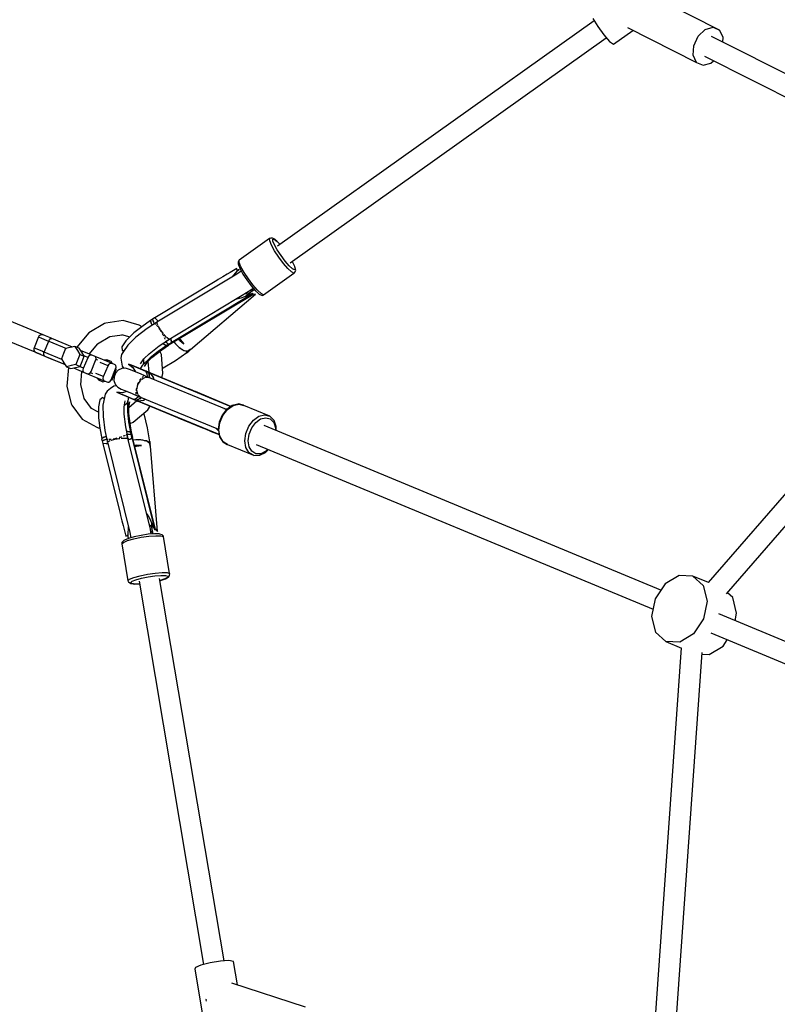
# Model space of a CAD drawing. Units: millimetres. Extents: x -4474 to 26671, y 606 to 30861.
# Drawn here: x 14137 to 14778, y 16081 to 16913 of the extents above; entities that cross this region are included whole.
import ezdxf

# ---------------------------------------------------------------- set-up
doc = ezdxf.new("R2010")
doc.units = ezdxf.units.MM
doc.layers.add('PV-9C79', color=7, linetype='Continuous')
doc.styles.get("Standard").update_dxf_attribs({"font": 'arial.ttf'})
doc.dimstyles.new('Kopia Kopia ISO-25 moduły', dxfattribs={"dimtxt": 300, "dimasz": 210, "dimexe": 1.25, "dimexo": 0.625, "dimgap": 80, "dimtad": 1, "dimdec": 1, "dimlfac": 0.001, "dimtxsty": 'Standard', "dimblk": 'OBLIQUE', "dimcen": 2.5, "dimse1": 1, "dimse2": 1, "dimadec": 0, "dimazin": 0, "dimtfac": 1, "dimtdec": 1, "dimtmove": 0, "dimatfit": 3, "dimfxl": 1, "dimtfillclr": 256, "dimarcsym": 0})

# ---------------------------------------------------------------- blocks, each defined once
blk = doc.blocks.new('1131')
blk.add_arc((19316.35, 14498.14), 7250, 208.033842, 151.93174)
at = {"layer": 'PV-9C79'}
for p, q in [((14729.17, 16904.46), (14681.73, 16928.35)), ((14623.17, 16912.31), (14355.45, 16721.82)), ((14621.98, 16914.28), (14626.08, 16907.46)), ((14626.08, 16907.46), (14631.25, 16900.38)), ((14639.37, 16892.57), (14655.81, 16904.27)), ((14651.17, 16906.61), (14709.68, 16877.14)), ((14710.99, 16899.24), (14716.99, 16904.94)), ((14716.99, 16904.94), (14723.64, 16906.85)), ((14723.64, 16906.85), (14729.17, 16904.46)), ((14732.08, 16898.41), (14729.17, 16904.46)), ((14366.15, 16707.9), (14633.35, 16898.02)), ((14631.25, 16900.38), (14636.12, 16894.92)), ((14636.12, 16894.92), (14639.37, 16892.57)), ((14707.25, 16891.27), (14710.99, 16899.24)), ((14980.85, 16769.03), (14722.38, 16899.21)), ((14731.85, 16894.44), (14732.08, 16898.41)), ((14706.77, 16883.18), (14707.25, 16891.27)), ((14709.68, 16877.14), (14706.77, 16883.18)), ((14716.47, 16882.38), (14972.78, 16753.3)), ((14721.86, 16876.66), (14723.93, 16878.63)), ((14709.68, 16877.14), (14715.21, 16874.75)), ((14715.21, 16874.75), (14721.86, 16876.66)), ((14348.64, 16728.27), (14322.91, 16709.96)), ((14348.96, 16728.45), (14348.64, 16728.27)), ((14348.7, 16726.4), (14348.64, 16728.27)), ((14349.66, 16728.63), (14348.96, 16728.45)), ((14351.01, 16728.54), (14349.66, 16728.63)), ((14351.7, 16728.45), (14351.01, 16728.54)), ((14352.3, 16728.11), (14351.7, 16728.45)), ((14354.69, 16726.23), (14352.3, 16728.11)), ((14976.72, 16733.54), (14719.58, 16437.69)), ((14350.17, 16722.81), (14348.7, 16726.4)), ((14352.86, 16718), (14350.17, 16722.81)), ((14351.47, 16726.13), (14351.42, 16727.8)), ((14351.42, 16727.8), (14352.64, 16727.71)), ((14352.78, 16722.95), (14351.47, 16726.13)), ((14352.64, 16727.71), (14354.96, 16725.89)), ((14355.18, 16718.67), (14352.78, 16722.95)), ((14357.48, 16723.26), (14354.69, 16726.23)), ((14354.96, 16725.89), (14357.45, 16723.24)), ((14734.89, 16427.92), (14990.07, 16721.51)), ((14356.41, 16712.61), (14352.86, 16718)), ((14358.33, 16713.87), (14355.18, 16718.67)), ((14360.33, 16707.36), (14356.41, 16712.61)), ((14361.81, 16709.21), (14358.33, 16713.87)), ((14320.8, 16702.96), (14315.37, 16699.68)), ((14320.9, 16702.33), (14320.8, 16702.96)), ((14322.24, 16709.12), (14322.09, 16708.41)), ((14322.09, 16708.41), (14322.15, 16706.62)), ((14322.15, 16706.62), (14322.27, 16705.97)), ((14322.64, 16709.72), (14322.24, 16709.12)), ((14322.27, 16705.97), (14323.62, 16702.67)), ((14322.91, 16709.96), (14322.64, 16709.72)), ((14322.97, 16708.09), (14322.91, 16709.96)), ((14324.44, 16704.5), (14322.97, 16708.09)), ((14327.13, 16699.69), (14324.44, 16704.5)), ((14364.1, 16702.98), (14360.33, 16707.36)), ((14365.16, 16705.31), (14361.81, 16709.21)), ((14367.2, 16700.04), (14364.1, 16702.98)), ((14367.92, 16702.71), (14365.16, 16705.31)), ((14367.64, 16708.96), (14367.73, 16708.81)), ((14367.91, 16708.56), (14367.66, 16708.97)), ((14367.73, 16708.81), (14369.62, 16705.01)), ((14369.86, 16704.63), (14367.91, 16708.56)), ((14369.62, 16705.01), (14370.31, 16702.54)), ((14370.57, 16702.08), (14369.86, 16704.63)), ((14320.99, 16698.22), (14253.38, 16657.51)), ((14309.18, 16695.96), (14305.24, 16693.59)), ((14312.69, 16698.07), (14309.18, 16695.96)), ((14315.37, 16699.68), (14312.69, 16698.07)), ((14317.2, 16695.94), (14321.36, 16700.72)), ((14321.08, 16701.58), (14320.9, 16702.33)), ((14324.65, 16700.83), (14320.99, 16698.22)), ((14321.36, 16700.72), (14321.08, 16701.58)), ((14322.26, 16701.86), (14321.27, 16701.01)), ((14321.31, 16700.89), (14322.89, 16702.23)), ((14322.89, 16702.23), (14322.26, 16701.86)), ((14323.62, 16702.67), (14326.1, 16698.24)), ((14326.1, 16698.24), (14329.36, 16693.29)), ((14330.68, 16694.3), (14327.13, 16699.69)), ((14343.49, 16680.65), (14369.22, 16698.95)), ((14369.22, 16698.95), (14367.2, 16700.04)), ((14369.72, 16701.74), (14367.92, 16702.71)), ((14369.22, 16698.95), (14369.5, 16699.19)), ((14369.5, 16699.19), (14370.16, 16700.09)), ((14370.31, 16702.54), (14369.72, 16701.74)), ((14370.16, 16700.09), (14370.56, 16700.69)), ((14370.56, 16700.69), (14370.7, 16701.38)), ((14370.7, 16701.38), (14370.57, 16702.08)), ((14303.89, 16692.77), (14251.48, 16661.21)), ((14305.24, 16693.59), (14303.89, 16692.77)), ((14328.26, 16681.86), (14334.7, 16686.44)), ((14329.36, 16693.29), (14332.96, 16688.47)), ((14334.6, 16689.05), (14330.68, 16694.3)), ((14332.96, 16688.47), (14336.42, 16684.44)), ((14338.37, 16684.67), (14334.6, 16689.05)), ((14260.55, 16641.34), (14333.35, 16685.18)), ((14263.59, 16638.62), (14334.4, 16680.89)), ((14334.64, 16681.9), (14265.32, 16640.15)), ((14281.69, 16634.44), (14336.73, 16681.18)), ((14324.28, 16677.95), (14319.75, 16676.9)), ((14327.53, 16679.04), (14324.28, 16677.95)), ((14333.83, 16681.75), (14327.53, 16679.04)), ((14328.02, 16679.25), (14334.53, 16684.77)), ((14328.07, 16682), (14328.26, 16681.86)), ((14328.75, 16682.21), (14329.99, 16681.25)), ((14329.99, 16681.25), (14335.68, 16685.3)), ((14334.53, 16684.77), (14333.07, 16685.01)), ((14333.35, 16685.18), (14333.29, 16685.44)), ((14334.19, 16681.65), (14333.83, 16681.75)), ((14334.24, 16681.66), (14334.19, 16681.65)), ((14334.4, 16680.89), (14334.64, 16681.9)), ((14336.73, 16681.18), (14334.4, 16680.89)), ((14334.53, 16684.77), (14334.73, 16684.96)), ((14336.42, 16684.44), (14339.28, 16681.74)), ((14341.47, 16681.73), (14338.37, 16684.67)), ((14339.28, 16681.74), (14339.83, 16681.42)), ((14339.83, 16681.42), (14341.77, 16680.38)), ((14343.49, 16680.65), (14341.47, 16681.73)), ((14341.77, 16680.38), (14342.48, 16680.29)), ((14342.48, 16680.29), (14343.18, 16680.46)), ((14343.18, 16680.46), (14343.49, 16680.65)), ((14157.23, 16646.81), (14100.46, 16670.33)), ((14319.75, 16676.9), (14319.6, 16676.9)), ((14094.34, 16655.54), (14154.89, 16630.46)), ((14209.13, 16656.47), (14195.7, 16648.48)), ((14210.1, 16656.76), (14209.13, 16656.47)), ((14224.72, 16659.02), (14210.1, 16656.76)), ((14238.32, 16655.11), (14224.72, 16659.02)), ((14240.52, 16653.83), (14233.86, 16648.51)), ((14239.49, 16654.62), (14238.32, 16655.11)), ((14240.45, 16653.77), (14239.49, 16654.62)), ((14248.01, 16659.05), (14240.52, 16653.83)), ((14253.78, 16657.93), (14245.04, 16652.25)), ((14248.61, 16656.68), (14248.01, 16659.05)), ((14249.68, 16660.12), (14248.02, 16659.12)), ((14248.02, 16659.12), (14248.63, 16656.75)), ((14249.3, 16655.03), (14248.61, 16656.68)), ((14248.63, 16656.75), (14249.35, 16655.05)), ((14250.56, 16660.68), (14249.68, 16660.12)), ((14249.68, 16660.12), (14250.49, 16657.87)), ((14250.49, 16657.87), (14249.68, 16660.12)), ((14251.03, 16656.78), (14250.49, 16657.87)), ((14251.44, 16661.22), (14250.56, 16660.68)), ((14251.03, 16656.78), (14251.27, 16656.3)), ((14251.27, 16656.3), (14251.03, 16656.77)), ((14251.67, 16661.05), (14251.44, 16661.22)), ((14251.48, 16661.21), (14254.25, 16658.87)), ((14251.53, 16656.23), (14251.68, 16656.28)), ((14251.68, 16656.28), (14252.29, 16655.71)), ((14252.95, 16655.07), (14253.54, 16654.51)), ((14253.37, 16657.55), (14253.78, 16657.93)), ((14253.42, 16657.34), (14253.37, 16657.55)), ((14253.7, 16656.21), (14253.47, 16657.14)), ((14253.54, 16654.51), (14254.01, 16653.87)), ((14254.71, 16658.31), (14253.68, 16659.35)), ((14254.16, 16655.26), (14253.7, 16656.21)), ((14254.25, 16658.87), (14254.73, 16658.32)), ((14254.74, 16654.06), (14254.48, 16654.59)), ((14256.23, 16651.61), (14254.74, 16654.06)), ((14153.34, 16645.18), (14149.51, 16635.94)), ((14153.6, 16645.67), (14153.34, 16645.18)), ((14153.34, 16645.18), (14155.64, 16644.22)), ((14154.35, 16646.46), (14153.6, 16645.67)), ((14155.35, 16646.93), (14154.35, 16646.46)), ((14156.44, 16647.01), (14155.35, 16646.93)), ((14157.23, 16646.81), (14156.44, 16647.01)), ((14159.22, 16645.98), (14157.23, 16646.81)), ((14163.3, 16644.3), (14159.22, 16645.98)), ((14195.7, 16648.48), (14185.54, 16636.42)), ((14203.25, 16639.26), (14213.57, 16645.4)), ((14213.57, 16645.4), (14224, 16647.01)), ((14223.39, 16647.18), (14230.42, 16645.16)), ((14233.86, 16648.51), (14227.11, 16641.94)), ((14235.63, 16644.92), (14228.69, 16638.16)), ((14245.04, 16652.25), (14235.63, 16644.92)), ((14255.08, 16652.42), (14255.99, 16651.18)), ((14255.99, 16651.18), (14256.81, 16649.79)), ((14258.27, 16648.68), (14256.51, 16651.18)), ((14257.89, 16647.98), (14258.37, 16647.18)), ((14258.8, 16648.02), (14258.27, 16648.68)), ((14258.37, 16647.18), (14258.88, 16646.07)), ((14260.28, 16646.18), (14259.43, 16647.23)), ((14259.48, 16644.78), (14260.03, 16643.57)), ((14261.59, 16644.81), (14260.28, 16646.18)), ((14155.64, 16644.22), (14160.36, 16642.27)), ((14158.02, 16632.41), (14161.84, 16641.65)), ((14160.36, 16642.27), (14161.84, 16641.65)), ((14161.84, 16641.65), (14162.4, 16642.66)), ((14161.84, 16641.65), (14176.8, 16635.46)), ((14162.4, 16642.66), (14163.12, 16643.42)), ((14163.12, 16643.42), (14163.88, 16643.81)), ((14164.58, 16643.77), (14163.3, 16644.3)), ((14163.88, 16643.81), (14164.58, 16643.77)), ((14181.88, 16636.6), (14164.58, 16643.77)), ((14183.98, 16637.07), (14180.07, 16636.19)), ((14183.98, 16637.07), (14186.12, 16633.68)), ((14187.69, 16635.53), (14183.98, 16637.07)), ((14196.13, 16630.7), (14203.43, 16639.37)), ((14227.11, 16641.94), (14223.67, 16636.81)), ((14223.67, 16636.81), (14224.01, 16633.82)), ((14228.69, 16638.16), (14225.15, 16632.89)), ((14246.82, 16630.96), (14255.33, 16637.6)), ((14254.36, 16632.77), (14261.86, 16637.99)), ((14261.86, 16637.99), (14254.36, 16632.77)), ((14255.33, 16637.6), (14264.08, 16643.26)), ((14257.56, 16634.32), (14263.15, 16638.19)), ((14259.34, 16639.13), (14258.75, 16639.81)), ((14258.83, 16639.86), (14259.33, 16639.27)), ((14259.33, 16639.27), (14260.99, 16637.94)), ((14260.99, 16637.85), (14259.34, 16639.13)), ((14260.03, 16643.57), (14260.13, 16643.16)), ((14260.51, 16641.5), (14260.55, 16641.34)), ((14260.52, 16641.33), (14260.55, 16641.34)), ((14260.85, 16641.17), (14261.38, 16640.5)), ((14261.38, 16640.5), (14260.85, 16641.17)), ((14260.99, 16637.94), (14261.86, 16638.07)), ((14261.86, 16637.99), (14260.99, 16637.85)), ((14262.86, 16639.07), (14261.38, 16640.5)), ((14262.05, 16644.32), (14261.8, 16644.58)), ((14263.52, 16639.07), (14261.86, 16638.07)), ((14261.86, 16638.07), (14263.52, 16639.07)), ((14263.59, 16638.62), (14261.86, 16637.54)), ((14261.86, 16637.54), (14262.73, 16638.08)), ((14261.86, 16638.07), (14261.88, 16637.78)), ((14261.86, 16637.54), (14261.86, 16637.99)), ((14261.88, 16637.78), (14261.86, 16637.54)), ((14263.37, 16643.31), (14262.05, 16644.32)), ((14262.36, 16639.55), (14262.86, 16639.07)), ((14262.73, 16638.08), (14263.59, 16638.62)), ((14263.52, 16639.07), (14262.86, 16639.07)), ((14263.15, 16638.19), (14263.59, 16638.62)), ((14263.5, 16643.3), (14263.37, 16643.31)), ((14265.28, 16640.17), (14263.52, 16639.07)), ((14263.52, 16639.07), (14264.4, 16639.62)), ((14263.52, 16639.07), (14263.59, 16638.62)), ((14263.59, 16638.62), (14263.52, 16639.07)), ((14265.76, 16639.95), (14263.59, 16638.62)), ((14263.59, 16638.62), (14264.67, 16639.29)), ((14264.08, 16643.26), (14263.77, 16643.28)), ((14264.4, 16639.62), (14265.28, 16640.17)), ((14264.67, 16639.29), (14265.76, 16639.95)), ((14264.75, 16643.87), (14265.75, 16641.38)), ((14264.8, 16643.74), (14264.75, 16643.87)), ((14265.28, 16640.17), (14265.35, 16640.24)), ((14265.54, 16640.04), (14265.28, 16640.17)), ((14265.75, 16641.38), (14265.32, 16640.15)), ((14265.32, 16640.15), (14265.76, 16639.95)), ((14265.66, 16641.13), (14265.5, 16642)), ((14265.76, 16639.95), (14265.54, 16640.04)), ((14267.69, 16641.07), (14269.1, 16639.23)), ((14269.1, 16639.23), (14270.45, 16637.91)), ((14269.6, 16638.67), (14269.39, 16638.95)), ((14270.45, 16637.91), (14269.6, 16638.67)), ((14270.45, 16637.91), (14272.12, 16636.28)), ((14272.58, 16642.34), (14271.7, 16643.46)), ((14271.71, 16643.47), (14272.74, 16642.18)), ((14273.36, 16642.67), (14272.48, 16643.92)), ((14272.5, 16643.94), (14273.37, 16642.71)), ((14272.67, 16642.27), (14272.58, 16642.34)), ((14272.74, 16642.18), (14276.04, 16639.35)), ((14276.04, 16639.35), (14273.36, 16642.67)), ((14273.37, 16642.71), (14276.04, 16639.35)), ((14149.35, 16635.41), (14149.32, 16634.31)), ((14149.32, 16634.31), (14149.69, 16633.27)), ((14149.51, 16635.94), (14149.35, 16635.41)), ((14149.51, 16635.94), (14151.81, 16634.98)), ((14149.69, 16633.27), (14150.4, 16632.44)), ((14150.4, 16632.44), (14151.11, 16632.03)), ((14151.11, 16632.03), (14153.1, 16631.2)), ((14151.81, 16634.98), (14156.53, 16633.03)), ((14153.1, 16631.2), (14157.17, 16629.52)), ((14156.53, 16633.03), (14158.02, 16632.41)), ((14156.61, 16629.75), (14156.86, 16629.65)), ((14156.86, 16629.65), (14158.68, 16628.89)), ((14157.17, 16629.52), (14158.46, 16628.98)), ((14157.67, 16630.26), (14157.7, 16631.3)), ((14157.94, 16629.45), (14157.67, 16630.26)), ((14157.7, 16631.3), (14158.02, 16632.41)), ((14158.46, 16628.98), (14157.94, 16629.45)), ((14172.97, 16626.22), (14158.02, 16632.41)), ((14158.46, 16628.98), (14175.76, 16621.82)), ((14158.68, 16628.89), (14161.83, 16627.59)), ((14174.39, 16631.04), (14172.62, 16626.78)), ((14176.16, 16635.31), (14174.39, 16631.04)), ((14180.07, 16636.19), (14176.16, 16635.31)), ((14186.12, 16633.68), (14188.27, 16630.29)), ((14188.27, 16630.29), (14186.5, 16626.03)), ((14189.83, 16632.15), (14187.69, 16635.53)), ((14188.27, 16630.29), (14191.98, 16628.76)), ((14197.89, 16629.97), (14188.84, 16633.72)), ((14191.98, 16628.76), (14189.83, 16632.15)), ((14190.21, 16624.49), (14191.98, 16628.76)), ((14191.62, 16629.32), (14195.15, 16627.86)), ((14195.15, 16627.86), (14195.94, 16629.15)), ((14195.94, 16629.15), (14196.94, 16629.93)), ((14196.94, 16629.93), (14197.89, 16629.97)), ((14201.06, 16628.65), (14197.89, 16629.97)), ((14214.84, 16622.95), (14201.06, 16628.65)), ((14201.7, 16627.95), (14201.06, 16628.65)), ((14223.47, 16630.29), (14222.92, 16627.24)), ((14225.15, 16632.89), (14223.47, 16630.29)), ((14224.01, 16633.82), (14225.65, 16633.64)), ((14242.38, 16626.6), (14247.03, 16631.13)), ((14245.61, 16624.25), (14249.46, 16628)), ((14247.7, 16627.46), (14254.36, 16632.77)), ((14254.36, 16632.77), (14247.7, 16627.46)), ((14249.15, 16627.76), (14257.56, 16634.32)), ((14257.1, 16630.4), (14255.89, 16633.02)), ((14258.34, 16614.29), (14257.1, 16630.4)), ((14268.99, 16625.1), (14278.74, 16632.03)), ((14272.12, 16636.28), (14275.18, 16634.31)), ((14273.19, 16635.44), (14272.6, 16635.97)), ((14275.19, 16634.31), (14273.19, 16635.44)), ((14275.16, 16634.33), (14275.16, 16634.33)), ((14275.19, 16634.31), (14276.2, 16633.66)), ((14276.2, 16633.66), (14279.59, 16633.04)), ((14276.69, 16633.46), (14276.41, 16633.62)), ((14279.59, 16633.04), (14276.69, 16633.46)), ((14278.15, 16631.86), (14279.59, 16633.04)), ((14278.87, 16632.45), (14278.15, 16631.86)), ((14278.15, 16631.86), (14278.56, 16631.96)), ((14278.56, 16631.96), (14278.95, 16632.11)), ((14279.59, 16633.04), (14278.87, 16632.45)), ((14278.95, 16632.11), (14280.26, 16633.23)), ((14279.59, 16633.04), (14281.35, 16634.51)), ((14280.48, 16633.77), (14279.59, 16633.04)), ((14279.59, 16633.04), (14280.26, 16633.23)), ((14280.26, 16633.23), (14279.59, 16633.04)), ((14280.26, 16633.23), (14281.74, 16634.43)), ((14281.35, 16634.51), (14280.48, 16633.77)), ((14281.55, 16634.45), (14281.35, 16634.51)), ((14281.35, 16634.51), (14281.69, 16634.44)), ((14281.74, 16634.43), (14281.55, 16634.45)), ((14161.83, 16627.59), (14165.89, 16625.91)), ((14165.89, 16625.91), (14170.3, 16624.08)), ((14170.3, 16624.08), (14174.47, 16622.35)), ((14172.62, 16626.78), (14174.77, 16623.39)), ((14174.47, 16622.35), (14175.41, 16621.96)), ((14174.77, 16623.39), (14176.91, 16620)), ((14175.41, 16621.96), (14175.76, 16621.82)), ((14180.82, 16620.88), (14176.91, 16620)), ((14176.91, 16620), (14180.62, 16618.46)), ((14184.73, 16621.76), (14180.82, 16620.88)), ((14184.53, 16619.34), (14188.44, 16620.22)), ((14186.5, 16626.03), (14184.73, 16621.76)), ((14184.73, 16621.76), (14188.44, 16620.22)), ((14191.32, 16618.62), (14187.79, 16620.08)), ((14188.44, 16620.22), (14190.21, 16624.49)), ((14191.32, 16618.62), (14195.15, 16627.86)), ((14197.68, 16615.98), (14201.51, 16625.22)), ((14201.51, 16625.22), (14201.87, 16626.7)), ((14201.87, 16626.7), (14201.7, 16627.95)), ((14203.53, 16625.47), (14201.75, 16626.21)), ((14212.1, 16620.84), (14205.43, 16623.6)), ((14208.27, 16611.6), (14212.1, 16620.84)), ((14210.99, 16625.88), (14208.9, 16625.41)), ((14210.99, 16625.88), (14212.14, 16624.07)), ((14214.7, 16624.34), (14210.99, 16625.88)), ((14212.1, 16620.84), (14212.89, 16622.13)), ((14212.89, 16622.13), (14213.89, 16622.91)), ((14213.89, 16622.91), (14214.84, 16622.95)), ((14215.85, 16622.53), (14214.7, 16624.34)), ((14218.01, 16621.63), (14214.84, 16622.95)), ((14218.65, 16620.93), (14218.01, 16621.63)), ((14218.45, 16618.2), (14218.82, 16619.68)), ((14218.82, 16619.68), (14218.65, 16620.93)), ((14222.92, 16627.24), (14223.32, 16623.71)), ((14223.32, 16623.71), (14223.99, 16620.52)), ((14223.99, 16620.52), (14225.29, 16618.54)), ((14232.55, 16620.93), (14229.43, 16622.22)), ((14229.43, 16622.22), (14232.89, 16619.41)), ((14229.43, 16622.22), (14232.55, 16620.93)), ((14231.93, 16621.22), (14229.43, 16622.22)), ((14232.88, 16620.82), (14231.93, 16621.22)), ((14234.79, 16620.03), (14231.93, 16621.22)), ((14237.35, 16618.94), (14232.55, 16620.93)), ((14232.55, 16620.93), (14237.35, 16618.94)), ((14237.54, 16618.9), (14232.88, 16620.82)), ((14239.92, 16617.91), (14234.79, 16620.03)), ((14240.95, 16620.89), (14239.17, 16618.22)), ((14239.51, 16622.32), (14242.38, 16626.6)), ((14240.95, 16620.89), (14247.7, 16627.46)), ((14247.7, 16627.46), (14240.95, 16620.89)), ((14243.41, 16623.3), (14240.95, 16620.89)), ((14242.05, 16622.97), (14241.4, 16621.33)), ((14241.97, 16625.99), (14242, 16625.92)), ((14242, 16626.03), (14242.05, 16622.97)), ((14242.92, 16620.24), (14245.61, 16624.25)), ((14245.77, 16624.42), (14246.46, 16615.41)), ((14258.62, 16618.93), (14268.99, 16625.1)), ((14178.47, 16619.35), (14177.13, 16603.64)), ((14180.62, 16618.46), (14184.53, 16619.34)), ((14182.71, 16618.94), (14191.76, 16615.19)), ((14189.04, 16604.62), (14190, 16615.92)), ((14190, 16615.92), (14208.71, 16608.17)), ((14190.96, 16617.14), (14191.32, 16618.62)), ((14191.12, 16615.89), (14190.96, 16617.14)), ((14191.76, 16615.19), (14191.12, 16615.89)), ((14191.76, 16615.19), (14194.94, 16613.87)), ((14194.94, 16613.87), (14195.89, 16613.91)), ((14195.89, 16613.91), (14196.89, 16614.69)), ((14196.89, 16614.69), (14197.68, 16615.98)), ((14197.15, 16615.12), (14198.94, 16614.38)), ((14208.27, 16611.6), (14201.61, 16614.36)), ((14207.91, 16610.12), (14208.27, 16611.6)), ((14214.63, 16608.96), (14218.45, 16618.2)), ((14215.45, 16609.03), (14217.22, 16613.3)), ((14217.1, 16611.56), (14217.02, 16608.26)), ((14218.36, 16614.62), (14217.1, 16611.56)), ((14217.22, 16613.3), (14218.99, 16617.57)), ((14218.31, 16617.85), (14218.99, 16617.57)), ((14220.64, 16617.01), (14218.36, 16614.62)), ((14218.99, 16617.57), (14218.49, 16618.35)), ((14223.63, 16618.42), (14220.64, 16617.01)), ((14226.92, 16618.66), (14223.63, 16618.42)), ((14230.06, 16617.68), (14226.92, 16618.66)), ((14231.03, 16617.28), (14230.06, 16617.68)), ((14232.96, 16616.48), (14230.06, 16617.68)), ((14235.13, 16615.58), (14231.03, 16617.28)), ((14232.89, 16619.41), (14235.13, 16615.58)), ((14239.35, 16613.84), (14232.96, 16616.48)), ((14243.79, 16616.27), (14237.35, 16618.94)), ((14244.41, 16616.11), (14237.35, 16618.94)), ((14237.35, 16618.94), (14243.79, 16616.27)), ((14239.17, 16618.22), (14237.54, 16618.9)), ((14243.61, 16612.08), (14239.35, 16613.84)), ((14241.6, 16611.64), (14240.81, 16610.81)), ((14241.99, 16611.73), (14241.6, 16611.64)), ((14243.66, 16612.09), (14243.5, 16612.06)), ((14312.19, 16583.71), (14243.66, 16612.09)), ((14243.79, 16616.27), (14245.47, 16615.58)), ((14244.11, 16616.22), (14243.79, 16616.27)), ((14243.79, 16616.27), (14244.86, 16614.34)), ((14245.47, 16615.58), (14243.79, 16616.27)), ((14244.41, 16616.11), (14244.11, 16616.22)), ((14245.25, 16615.76), (14244.41, 16616.11)), ((14246.22, 16611), (14244.72, 16611.62)), ((14244.86, 16614.34), (14245.04, 16611.52)), ((14246.1, 16615.41), (14245.25, 16615.76)), ((14246.1, 16615.41), (14245.47, 16615.58)), ((14246.32, 16615.22), (14245.47, 16615.58)), ((14245.47, 16615.58), (14246.74, 16613.56)), ((14245.47, 16615.58), (14246.1, 16615.41)), ((14247.18, 16614.97), (14246.1, 16615.41)), ((14247.19, 16614.87), (14246.32, 16615.22)), ((14246.48, 16615.48), (14246.43, 16615.27)), ((14246.74, 16613.56), (14246.87, 16612.47)), ((14246.87, 16612.46), (14246.74, 16613.56)), ((14246.87, 16612.46), (14247.09, 16610.67)), ((14248.26, 16614.52), (14247.18, 16614.97)), ((14247.19, 16614.87), (14247.74, 16614.71)), ((14247.5, 16614.57), (14247.19, 16614.87)), ((14300.28, 16592.87), (14247.29, 16614.82)), ((14247.29, 16614.82), (14250.32, 16611.2)), ((14248.26, 16614.52), (14247.29, 16614.82)), ((14247.29, 16614.82), (14315.85, 16586.43)), ((14247.74, 16614.71), (14248.26, 16614.52)), ((14315.85, 16586.43), (14248.26, 16614.52)), ((14250.49, 16610.21), (14249.69, 16611.95)), ((14257.46, 16610.69), (14258.34, 16614.29)), ((14258.01, 16618.64), (14258.62, 16618.93)), ((14177.13, 16603.64), (14180.97, 16588.49)), ((14191.94, 16593.19), (14188.99, 16604.82)), ((14202.77, 16610.63), (14203.92, 16608.81)), ((14206.02, 16609.28), (14203.92, 16608.81)), ((14203.92, 16608.81), (14207.63, 16607.28)), ((14207.63, 16607.28), (14209.73, 16607.75)), ((14208.07, 16608.87), (14207.91, 16610.12)), ((14208.71, 16608.17), (14208.07, 16608.87)), ((14208.71, 16608.17), (14211.89, 16606.85)), ((14211.89, 16606.85), (14212.84, 16606.89)), ((14212.84, 16606.89), (14213.84, 16607.67)), ((14213.84, 16607.67), (14214.63, 16608.96)), ((14216.9, 16603.41), (14214.18, 16601.63)), ((14214.55, 16608.83), (14215.45, 16609.03)), ((14214.77, 16609.32), (14215.45, 16609.03)), ((14219.22, 16603.89), (14216.9, 16603.41)), ((14217.02, 16608.26), (14218.13, 16605.15)), ((14218.13, 16605.15), (14220.29, 16602.66)), ((14236.55, 16601.77), (14237.34, 16604.69)), ((14237.02, 16605.1), (14236.58, 16603.6)), ((14237.83, 16606.58), (14237.02, 16605.1)), ((14237.54, 16605.18), (14239.1, 16607.86)), ((14239.17, 16609.08), (14238.76, 16608.31)), ((14239.1, 16607.86), (14239.65, 16608.39)), ((14239.94, 16609.89), (14239.17, 16609.08)), ((14240.36, 16609.05), (14241.36, 16610)), ((14241.36, 16610), (14243.09, 16610.76)), ((14243.45, 16610.91), (14243.85, 16611.09)), ((14243.85, 16611.09), (14246.22, 16611)), ((14250.32, 16611.2), (14250.67, 16609.19)), ((14209.63, 16596.87), (14208.98, 16593.84)), ((14211.39, 16599.41), (14209.63, 16596.87)), ((14214.18, 16601.63), (14211.39, 16599.41)), ((14223.99, 16597.9), (14219.55, 16598.36)), ((14219.55, 16598.36), (14222.67, 16597.07)), ((14222.67, 16597.07), (14219.55, 16598.36)), ((14219.55, 16598.36), (14222.02, 16597.3)), ((14220.29, 16602.66), (14223.2, 16601.12)), ((14222.02, 16597.3), (14224.89, 16596.12)), ((14222.67, 16597.07), (14227.47, 16595.08)), ((14227.47, 16595.08), (14222.67, 16597.07)), ((14223.2, 16601.12), (14226.1, 16599.92)), ((14228.27, 16599.03), (14223.99, 16597.9)), ((14224.89, 16596.12), (14231.19, 16593.5)), ((14226.1, 16599.92), (14232.49, 16597.28)), ((14227.47, 16595.08), (14233.91, 16592.41)), ((14233.91, 16592.41), (14227.47, 16595.08)), ((14232.49, 16597.28), (14236.74, 16595.51)), ((14235.67, 16598.42), (14235.64, 16597.24)), ((14235.64, 16597.24), (14235.85, 16596.9)), ((14235.73, 16600.76), (14235.7, 16599.69)), ((14235.99, 16601.64), (14235.73, 16600.76)), ((14238.15, 16594.89), (14236.03, 16593.03)), ((14236.56, 16600.94), (14236.55, 16601.77)), ((14236.6, 16598.65), (14236.58, 16599.95)), ((14237.32, 16596.77), (14236.6, 16598.65)), ((14236.69, 16595.59), (14236.77, 16595.46)), ((14236.77, 16595.46), (14305.3, 16567.08)), ((14237.58, 16596.1), (14237.44, 16596.46)), ((14239.3, 16594.45), (14237.58, 16596.1)), ((14237.72, 16595.11), (14239.3, 16594.45)), ((14283.78, 16599.8), (14280.43, 16601.15)), ((14284.78, 16599.39), (14283.78, 16599.8)), ((14284.59, 16599.42), (14284.78, 16599.39)), ((14284.78, 16599.39), (14284.61, 16599.41)), ((14285.96, 16598.9), (14284.78, 16599.39)), ((14315.86, 16586.44), (14285.96, 16598.9)), ((14180.97, 16588.49), (14181.46, 16587.61)), ((14181.46, 16587.61), (14190.2, 16575.67)), ((14198.18, 16584.68), (14191.94, 16593.19)), ((14205.16, 16592.11), (14203.96, 16586.06)), ((14207.51, 16593.99), (14205.16, 16592.11)), ((14208.8, 16592.96), (14207.51, 16593.99)), ((14208.98, 16593.84), (14207.75, 16587.61)), ((14207.75, 16587.61), (14207.88, 16577.93)), ((14225.61, 16586.1), (14226.6, 16591.16)), ((14227.94, 16588.9), (14225.74, 16586.78)), ((14225.82, 16586.86), (14225.75, 16586.83)), ((14228.64, 16590.53), (14227.94, 16588.9)), ((14229.26, 16594.3), (14228.64, 16591.16)), ((14228.76, 16581.74), (14228.64, 16591.16)), ((14228.64, 16591.16), (14228.67, 16587.72)), ((14228.64, 16591.16), (14228.76, 16581.74)), ((14236.41, 16591.13), (14229.55, 16585.26)), ((14229.55, 16585.49), (14230.48, 16590.22)), ((14231.19, 16593.5), (14234.46, 16592.09)), ((14236.03, 16593.03), (14233.91, 16592.41)), ((14235.59, 16591.72), (14233.91, 16592.41)), ((14233.91, 16592.41), (14234.17, 16592.23)), ((14235.59, 16591.72), (14233.91, 16592.41)), ((14233.91, 16592.41), (14233.91, 16592.41)), ((14233.91, 16592.41), (14235.59, 16591.72)), ((14234.17, 16592.23), (14234.46, 16592.09)), ((14234.46, 16592.09), (14235.3, 16591.74)), ((14235.3, 16591.74), (14236.15, 16591.39)), ((14237.91, 16592.25), (14235.59, 16591.72)), ((14235.59, 16591.72), (14237.91, 16592.25)), ((14235.59, 16591.72), (14236.15, 16591.39)), ((14237.31, 16591), (14235.59, 16591.72)), ((14236.15, 16591.39), (14235.59, 16591.72)), ((14235.59, 16591.72), (14235.59, 16591.72)), ((14235.59, 16591.72), (14236.44, 16591.36)), ((14235.59, 16591.72), (14235.59, 16591.72)), ((14236.15, 16591.39), (14237.23, 16590.94)), ((14236.48, 16591.25), (14236.37, 16591.07)), ((14236.44, 16591.36), (14237.31, 16591)), ((14236.95, 16592.03), (14236.95, 16592.03)), ((14237.23, 16590.94), (14238.31, 16590.5)), ((14237.81, 16590.72), (14237.31, 16591)), ((14237.81, 16590.72), (14237.31, 16591)), ((14237.31, 16591), (14237.73, 16590.99)), ((14242.11, 16591.38), (14237.41, 16590.96)), ((14237.41, 16590.96), (14290.4, 16569.01)), ((14305.96, 16562.57), (14237.41, 16590.96)), ((14237.41, 16590.96), (14238.31, 16590.5)), ((14238.31, 16590.5), (14237.81, 16590.72)), ((14238.31, 16590.5), (14237.81, 16590.72)), ((14240.2, 16594.04), (14237.91, 16592.25)), ((14238.31, 16590.5), (14238.31, 16590.5)), ((14238.31, 16590.5), (14305.96, 16562.56)), ((14238.78, 16592.93), (14240.2, 16594.04)), ((14241.14, 16591.3), (14242.93, 16591.96)), ((14243.78, 16592.56), (14242.11, 16591.38)), ((14245.6, 16583.52), (14247.52, 16586.69)), ((14301.65, 16592.31), (14300.28, 16592.87)), ((14305.63, 16590.66), (14301.65, 16592.31)), ((14309.18, 16589.19), (14305.63, 16590.66)), ((14311.88, 16588.07), (14309.18, 16589.19)), ((14315.85, 16586.43), (14311.88, 16588.07)), ((14317, 16587.26), (14312.43, 16583.95)), ((14313.05, 16583.86), (14317.7, 16587.23)), ((14321.73, 16588.44), (14317, 16587.26)), ((14317.7, 16587.23), (14322.51, 16588.43)), ((14322.25, 16588.5), (14321.73, 16588.44)), ((14326.57, 16587.37), (14322.25, 16588.5)), ((14322.51, 16588.43), (14326.84, 16587.3)), ((14326.84, 16587.3), (14326.57, 16587.37)), ((14348.7, 16578.24), (14326.84, 16587.3)), ((14204.02, 16581.44), (14197.62, 16584.98)), ((14203.96, 16586.06), (14204.09, 16576.64)), ((14225.69, 16579.62), (14225.61, 16586.1)), ((14226.99, 16569.18), (14225.66, 16579.88)), ((14229.71, 16573.27), (14228.76, 16581.74)), ((14228.76, 16581.74), (14229.71, 16573.27)), ((14229.62, 16580.11), (14229.55, 16585.49)), ((14230.89, 16569.92), (14229.57, 16580.5)), ((14233.33, 16573.01), (14245.6, 16583.52)), ((14242.51, 16580.05), (14242.29, 16580.68)), ((14245.49, 16568.35), (14242.51, 16580.05)), ((14268.11, 16578.19), (14273.83, 16575.78)), ((14308.55, 16578.9), (14306.13, 16573.05)), ((14306.68, 16572.67), (14309.21, 16578.78)), ((14312.22, 16583.75), (14308.55, 16578.9)), ((14309.21, 16578.78), (14313.05, 16583.86)), ((14310.22, 16584.52), (14310.48, 16584.55)), ((14312.19, 16583.71), (14310.22, 16584.52)), ((14310.48, 16584.55), (14313.01, 16584.37)), ((14312.43, 16583.95), (14312.22, 16583.75)), ((14334.91, 16574.81), (14339.56, 16578.18)), ((14339.56, 16578.18), (14344.37, 16579.38)), ((14344.37, 16579.38), (14348.7, 16578.24)), ((14348.93, 16578.11), (14348.7, 16578.24)), ((14352.19, 16574.8), (14348.93, 16578.11)), ((14190.2, 16575.67), (14202.58, 16568.82)), ((14204.09, 16576.64), (14205.04, 16568.17)), ((14207.88, 16577.93), (14209.35, 16566.09)), ((14231.32, 16564.28), (14229.71, 16573.27)), ((14229.71, 16573.27), (14231.32, 16564.28)), ((14230.63, 16572.02), (14233.33, 16573.01)), ((14232.1, 16563.23), (14230.89, 16569.92)), ((14273.83, 16575.78), (14274.84, 16575.37)), ((14274.84, 16575.37), (14274.67, 16575.48)), ((14274.69, 16575.47), (14274.84, 16575.37)), ((14274.84, 16575.37), (14276.01, 16574.88)), ((14276.01, 16574.88), (14305.97, 16562.55)), ((14306.13, 16573.05), (14305.29, 16567.02)), ((14305.8, 16566.35), (14306.68, 16572.67)), ((14328.53, 16563.61), (14331.07, 16569.73)), ((14331.07, 16569.73), (14334.91, 16574.81)), ((14333.51, 16568.31), (14336.93, 16572.83)), ((14336.93, 16572.83), (14341.06, 16575.83)), ((14341.06, 16575.83), (14345.34, 16576.89)), ((14679.56, 16431.2), (14344.05, 16570.18)), ((14345.34, 16576.89), (14349.19, 16575.88)), ((14349.19, 16575.88), (14352.09, 16572.94)), ((14352.09, 16572.94), (14353.65, 16568.46)), ((14352.5, 16574.42), (14352.19, 16574.8)), ((14354.23, 16569.46), (14352.5, 16574.42)), ((14202.58, 16568.82), (14203.75, 16568.34)), ((14203.75, 16568.34), (14205.03, 16568.26)), ((14205.04, 16568.17), (14206.65, 16559.18)), ((14209.35, 16566.09), (14211.51, 16555.89)), ((14226.09, 16561.62), (14224.84, 16561.16)), ((14226.45, 16561.85), (14226.09, 16561.62)), ((14229.17, 16558.99), (14226.99, 16569.18)), ((14227.84, 16565.19), (14228.74, 16565.25)), ((14228.64, 16565.16), (14227.86, 16565.1)), ((14228.03, 16562.84), (14227.89, 16562.75)), ((14228.03, 16562.84), (14228.02, 16562.87)), ((14248.51, 16480.36), (14228.03, 16562.84)), ((14229.21, 16562.85), (14228.36, 16562.74)), ((14228.36, 16562.74), (14229.21, 16562.85)), ((14230.75, 16564.93), (14228.64, 16565.16)), ((14228.74, 16565.25), (14230.81, 16565)), ((14229.21, 16562.85), (14231.27, 16562.81)), ((14231.27, 16562.81), (14230.58, 16562.83)), ((14231.27, 16564.22), (14230.75, 16564.93)), ((14230.81, 16565), (14231.32, 16564.28)), ((14231.48, 16564.41), (14231.27, 16564.22)), ((14231.27, 16564.22), (14231.74, 16562.34)), ((14231.74, 16562.34), (14231.27, 16564.22)), ((14231.27, 16562.81), (14231.74, 16562.34)), ((14231.32, 16564.28), (14231.65, 16564.6)), ((14231.65, 16564.6), (14231.48, 16564.41)), ((14231.65, 16564.6), (14232.11, 16562.61)), ((14231.87, 16563.6), (14231.65, 16564.6)), ((14232.11, 16562.61), (14231.74, 16562.34)), ((14231.74, 16562.34), (14232.11, 16562.61)), ((14231.74, 16562.34), (14232.21, 16560.32)), ((14231.97, 16561.33), (14231.74, 16562.34)), ((14232.11, 16562.61), (14231.87, 16563.6)), ((14232.11, 16562.61), (14232.1, 16563.23)), ((14232.4, 16561.37), (14232.11, 16562.61)), ((14252.29, 16482.66), (14232.11, 16562.61)), ((14232.11, 16562.61), (14232.7, 16560.14)), ((14247.48, 16556.56), (14245.49, 16568.35)), ((14290.4, 16569.01), (14291.77, 16568.45)), ((14291.77, 16568.45), (14295.75, 16566.8)), ((14295.75, 16566.8), (14299.3, 16565.33)), ((14299.3, 16565.33), (14305.96, 16562.57)), ((14303.5, 16567.68), (14303.33, 16567.89)), ((14303.33, 16567.89), (14305.3, 16567.08)), ((14305.4, 16565.78), (14303.5, 16567.68)), ((14305.29, 16567.02), (14305.3, 16566.73)), ((14305.3, 16566.73), (14306.19, 16561.16)), ((14305.46, 16565.74), (14305.4, 16565.78)), ((14306.7, 16560.69), (14305.8, 16566.35)), ((14327.66, 16557.3), (14328.53, 16563.61)), ((14330.49, 16557.27), (14331.26, 16562.88)), ((14331.26, 16562.88), (14333.51, 16568.31)), ((14353.65, 16568.46), (14353.66, 16566.2)), ((14354.24, 16569.09), (14354.23, 16569.46)), ((14354.25, 16565.95), (14354.24, 16569.09)), ((14208.7, 16560.37), (14206.6, 16559.12)), ((14206.6, 16559.12), (14207.07, 16557.24)), ((14206.65, 16559.18), (14208.74, 16560.44)), ((14209.23, 16558.26), (14207.07, 16557.24)), ((14207.07, 16557.24), (14209.23, 16558.26)), ((14207.07, 16557.24), (14207.3, 16556.23)), ((14207.3, 16556.23), (14207.53, 16555.22)), ((14207.53, 16555.22), (14207.82, 16555.18)), ((14211.19, 16554.9), (14207.57, 16555.2)), ((14207.57, 16555.2), (14222.31, 16495.82)), ((14210.41, 16561.06), (14208.7, 16560.37)), ((14208.74, 16560.44), (14210.4, 16561.11)), ((14209.23, 16558.26), (14210.38, 16558.65)), ((14210.89, 16558.82), (14210.38, 16558.65)), ((14210.39, 16558.65), (14210.89, 16558.82)), ((14210.44, 16554.96), (14211.9, 16554.97)), ((14211.2, 16558.54), (14211.13, 16558.68)), ((14211.91, 16554.95), (14211.19, 16554.9)), ((14212.03, 16558.52), (14211.2, 16558.54)), ((14211.49, 16556.45), (14211.68, 16556.57)), ((14211.51, 16555.89), (14211.49, 16556.45)), ((14211.53, 16556.47), (14230.55, 16479.88)), ((14211.85, 16556.67), (14212.67, 16557.17)), ((14212.67, 16557.17), (14213.67, 16557.52)), ((14213.76, 16558.48), (14212.95, 16558.5)), ((14214.55, 16558.6), (14213.76, 16558.48)), ((14214.37, 16557.76), (14214.93, 16557.95)), ((14214.93, 16557.95), (14217.71, 16558.63)), ((14217.85, 16559.1), (14216.33, 16558.87)), ((14219.42, 16559.5), (14217.85, 16559.1)), ((14218.22, 16558.74), (14221.23, 16559.26)), ((14221.23, 16559.26), (14222.07, 16559.35)), ((14222.36, 16560.26), (14221.45, 16560.02)), ((14223.5, 16560.67), (14222.36, 16560.26)), ((14223.08, 16559.46), (14224.42, 16559.61)), ((14224.42, 16559.61), (14226.32, 16559.65)), ((14226.63, 16559.66), (14226.99, 16559.67)), ((14226.99, 16559.67), (14228.63, 16559.45)), ((14228.63, 16559.45), (14228.73, 16559.36)), ((14228.94, 16559.18), (14229.17, 16558.99)), ((14231.68, 16559.13), (14229.21, 16558.08)), ((14229.21, 16558.08), (14229.34, 16558.13)), ((14231.07, 16558.87), (14231.8, 16559.37)), ((14232.25, 16560.3), (14231.68, 16559.13)), ((14232.21, 16560.32), (14231.97, 16561.33)), ((14232.21, 16560.32), (14232.48, 16560.23)), ((14232.21, 16560.22), (14232.21, 16560.32)), ((14232.7, 16560.14), (14232.25, 16560.3)), ((14232.25, 16560.3), (14251.74, 16481.76)), ((14232.7, 16560.14), (14232.4, 16561.37)), ((14232.48, 16560.23), (14232.7, 16560.14)), ((14235.57, 16558.28), (14233.28, 16557.98)), ((14236.06, 16553.62), (14234.42, 16553.44)), ((14234.42, 16553.46), (14235.83, 16553.62)), ((14237.46, 16558.26), (14235.57, 16558.28)), ((14235.83, 16553.62), (14235.94, 16553.61)), ((14235.97, 16558.28), (14236.32, 16558.32)), ((14240.4, 16553.3), (14236.06, 16553.62)), ((14240.4, 16553.3), (14236.13, 16552.81)), ((14236.15, 16552.84), (14240.4, 16553.3)), ((14236.32, 16558.32), (14237.46, 16558.26)), ((14239.79, 16558.24), (14237.46, 16558.26)), ((14243.35, 16557.46), (14239.79, 16558.24)), ((14240.35, 16558.11), (14241.14, 16558.07)), ((14241.14, 16558.07), (14243.35, 16557.46)), ((14243.33, 16557.46), (14243.33, 16557.46)), ((14244.53, 16557.2), (14243.35, 16557.46)), ((14247.37, 16555.24), (14244.53, 16557.2)), ((14244.7, 16557.08), (14245.02, 16556.99)), ((14245.02, 16556.99), (14247.37, 16555.24)), ((14247.18, 16557.1), (14247.28, 16556.17)), ((14247.4, 16556.73), (14247.18, 16557.1)), ((14247.37, 16555.24), (14247.18, 16557.1)), ((14247.28, 16556.17), (14247.37, 16555.24)), ((14247.71, 16554.63), (14247.37, 16555.24)), ((14247.37, 16555.24), (14247.48, 16554.09)), ((14247.37, 16555.24), (14247.71, 16554.63)), ((14247.58, 16552.96), (14247.37, 16555.24)), ((14247.57, 16556.36), (14247.4, 16556.73)), ((14247.48, 16554.09), (14247.58, 16552.96)), ((14247.71, 16554.63), (14247.57, 16556.36)), ((14247.9, 16552.74), (14247.71, 16554.63)), ((14306.19, 16561.16), (14308.7, 16556.98)), ((14309.26, 16556.44), (14306.7, 16560.69)), ((14308.7, 16556.98), (14309.02, 16556.57)), ((14309.02, 16556.57), (14312.88, 16554.31)), ((14313.12, 16554.18), (14309.26, 16556.44)), ((14312.88, 16554.31), (14313.12, 16554.18)), ((14313.12, 16554.18), (14334.98, 16545.12)), ((14328.56, 16551.64), (14327.66, 16557.3)), ((14331.29, 16552.23), (14330.49, 16557.27)), ((14337.4, 16554.11), (14672.91, 16415.14)), ((14234.64, 16552.58), (14236.15, 16552.84)), ((14236.13, 16552.81), (14234.65, 16552.55)), ((14247.58, 16552.96), (14247.76, 16552.86)), ((14247.86, 16552.76), (14247.58, 16552.96)), ((14247.76, 16552.86), (14247.9, 16552.74)), ((14253.73, 16480.8), (14247.86, 16552.76)), ((14331.12, 16547.39), (14328.56, 16551.64)), ((14334.98, 16545.12), (14331.12, 16547.39)), ((14333.56, 16548.46), (14331.29, 16552.23)), ((14336.99, 16546.45), (14333.56, 16548.46)), ((14334.98, 16545.12), (14335.24, 16545.05)), ((14335.24, 16545.05), (14339.88, 16545.09)), ((14341.13, 16546.48), (14336.99, 16546.45)), ((14339.88, 16545.09), (14340.37, 16545.14)), ((14340.37, 16545.14), (14345.1, 16547.43)), ((14345.4, 16548.54), (14341.13, 16546.48)), ((14345.1, 16547.43), (14345.37, 16547.67)), ((14345.37, 16547.67), (14347.59, 16549.89)), ((14347, 16550.13), (14345.4, 16548.54)), ((14222.31, 16495.82), (14222.69, 16494.29)), ((14244.64, 16495.94), (14244.75, 16495.83)), ((14244.75, 16495.83), (14247.21, 16491.89)), ((14222.69, 16494.29), (14223.8, 16489.83)), ((14223.8, 16489.83), (14224.79, 16485.85)), ((14247.21, 16491.89), (14251.28, 16482.45)), ((14249.63, 16479.82), (14248.98, 16487.77)), ((14224.79, 16485.85), (14227.07, 16476.66)), ((14229.05, 16477.85), (14229.33, 16484.77)), ((14230.55, 16479.88), (14231.29, 16475.44)), ((14245.91, 16478.31), (14239.96, 16477.45)), ((14251.21, 16478.71), (14245.91, 16478.31)), ((14247.26, 16486.31), (14247.02, 16486.34)), ((14248.57, 16478.51), (14247.26, 16486.31)), ((14248.92, 16485.51), (14247.36, 16485.72)), ((14248.29, 16480.22), (14248.51, 16480.36)), ((14248.43, 16480.67), (14249.63, 16479.82)), ((14250.08, 16478.63), (14248.92, 16485.51)), ((14249.65, 16479.54), (14249.63, 16479.82)), ((14255.14, 16478.6), (14251.21, 16478.71)), ((14251.28, 16482.45), (14251.6, 16482.26)), ((14251.6, 16482.26), (14251.63, 16482.22)), ((14251.74, 16481.76), (14252.29, 16482.66)), ((14252.29, 16482.66), (14253.73, 16480.8)), ((14255.75, 16478.43), (14255.14, 16478.6)), ((14257.85, 16477.8), (14255.75, 16478.43)), ((14223.73, 16471.29), (14223.58, 16470.58)), ((14223.58, 16470.58), (14223.61, 16470.22)), ((14223.61, 16470.22), (14224.97, 16471.5)), ((14223.61, 16470.22), (14228.86, 16439.08)), ((14224.13, 16471.9), (14223.73, 16471.29)), ((14225.43, 16473.12), (14224.13, 16471.9)), ((14224.97, 16471.5), (14228.55, 16472.99)), ((14225.98, 16473.5), (14225.43, 16473.12)), ((14229.27, 16474.87), (14225.98, 16473.5)), ((14227.07, 16476.66), (14227.58, 16477.04)), ((14227.58, 16477.04), (14228.24, 16477.43)), ((14228.24, 16477.43), (14229.05, 16477.85)), ((14228.55, 16472.99), (14233.85, 16474.5)), ((14228.78, 16477.71), (14228.88, 16476.41)), ((14228.88, 16476.41), (14229.06, 16475.7)), ((14229.06, 16475.7), (14228.89, 16477.77)), ((14234.14, 16476.25), (14229.27, 16474.87)), ((14233.85, 16474.5), (14240.18, 16475.8)), ((14239.96, 16477.45), (14234.14, 16476.25)), ((14240.18, 16475.8), (14246.66, 16476.74)), ((14246.66, 16476.74), (14252.42, 16477.17)), ((14252.42, 16477.17), (14256.69, 16477.05)), ((14256.69, 16477.05), (14258.89, 16476.4)), ((14258.42, 16477.36), (14257.85, 16477.8)), ((14258.8, 16476.75), (14258.42, 16477.36)), ((14258.89, 16476.4), (14258.8, 16476.75)), ((14264.14, 16445.26), (14258.89, 16476.4)), ((14245.42, 16444.66), (14251.9, 16445.6)), ((14251.9, 16445.6), (14257.67, 16446.03)), ((14257.67, 16446.03), (14261.94, 16445.92)), ((14261.94, 16445.92), (14264.14, 16445.26)), ((14264, 16443.78), (14264.16, 16444.89)), ((14264.16, 16444.89), (14264.14, 16445.26)), ((14228.86, 16439.08), (14230.22, 16440.36)), ((14228.86, 16439.08), (14228.95, 16438.73)), ((14228.95, 16438.73), (14229.32, 16438.1)), ((14229.32, 16438.1), (14230.34, 16437.21)), ((14230.22, 16440.36), (14233.8, 16441.85)), ((14230.34, 16437.21), (14230.89, 16436.79)), ((14230.89, 16436.79), (14231.55, 16436.61)), ((14231.16, 16437.45), (14232.37, 16438.59)), ((14232.07, 16436.65), (14231.16, 16437.45)), ((14231.55, 16436.61), (14234.58, 16436.24)), ((14235, 16436.29), (14232.07, 16436.65)), ((14232.37, 16438.59), (14235.55, 16439.91)), ((14233.8, 16441.85), (14239.1, 16443.36)), ((14235.55, 16439.91), (14240.26, 16441.25)), ((14238.23, 16438.83), (14292.84, 16114.83)), ((14239.1, 16443.36), (14245.42, 16444.66)), ((14240.26, 16441.25), (14245.88, 16442.41)), ((14245.88, 16442.41), (14251.64, 16443.24)), ((14251.64, 16443.24), (14256.77, 16443.63)), ((14310.14, 16117.72), (14255.64, 16441.1)), ((14255.94, 16439.28), (14256.42, 16439.39)), ((14256.12, 16439.34), (14255.94, 16439.3)), ((14260.13, 16440.69), (14256.12, 16439.34)), ((14256.42, 16439.39), (14260.57, 16440.79)), ((14256.77, 16443.63), (14260.56, 16443.52)), ((14262.37, 16441.95), (14260.13, 16440.69)), ((14260.56, 16443.52), (14262.52, 16442.94)), ((14260.57, 16440.79), (14262.88, 16442.09)), ((14262.52, 16442.94), (14262.37, 16441.95)), ((14262.88, 16442.09), (14263.46, 16442.49)), ((14263.46, 16442.49), (14263.85, 16443.08)), ((14263.85, 16443.08), (14264, 16443.78)), ((14694.84, 16443.59), (14683.13, 16436.55)), ((14706.62, 16443.06), (14694.84, 16443.59)), ((14719.77, 16437.61), (14706.62, 16443.06)), ((14706.62, 16443.06), (14715.33, 16435.1)), ((14234.58, 16436.24), (14238.64, 16436.37)), ((14238.64, 16436.41), (14235, 16436.29)), ((14683.13, 16436.55), (14674.65, 16423.83)), ((14715.33, 16435.1), (14718.63, 16421.85)), ((14740.21, 16424.79), (14735.73, 16428.89)), ((14674.65, 16423.83), (14671.65, 16408.83)), ((14718.63, 16421.85), (14715.63, 16406.85)), ((14743.51, 16411.54), (14740.21, 16424.79)), ((14671.65, 16408.83), (14674.95, 16395.58)), ((14715.63, 16406.85), (14707.15, 16394.13)), ((14956.22, 16316.61), (14728.36, 16410.99)), ((14742.25, 16405.24), (14743.51, 16411.54)), ((14674.95, 16395.58), (14683.66, 16387.62)), ((14695.44, 16387.09), (14683.66, 16387.62)), ((14683.66, 16387.62), (14696.81, 16382.18)), ((14707.15, 16394.13), (14695.44, 16387.09)), ((14721.71, 16394.93), (14949.57, 16300.54)), ((14732.03, 16383.83), (14735.6, 16389.17)), ((14696.62, 16382.26), (14669.24, 15991.09)), ((14687.18, 15990.16), (14714.36, 16378.34)), ((14720.33, 16376.79), (14732.03, 16383.83)), ((14714.27, 16377.06), (14720.33, 16376.79)), ((14285.9, 16112.28), (14285.47, 16110.77)), ((14290.6, 16114.27), (14285.9, 16112.28)), ((14298.32, 16116.19), (14290.6, 16114.27)), ((14306.99, 16117.55), (14298.32, 16116.19)), ((14314.29, 16117.96), (14306.99, 16117.55)), ((14318.25, 16117.33), (14314.29, 16117.96)), ((14321.61, 16097.43), (14318.25, 16117.33)), ((14285.47, 16110.77), (14295.31, 16052.39)), ((14378.89, 16078.52), (14316.67, 16099.06)), ((14295.07, 16085.46), (14294.85, 16084.86)), ((14294.85, 16084.86), (14294.88, 16083.61))]:
    blk.add_line(p, q, dxfattribs=at)
blk = doc.blocks.new('_Oblique')
at = {"color": 0, "linetype": 'ByBlock', "lineweight": -2}
blk.add_line((-0.5, -0.5), (0.5, 0.5), dxfattribs=at)
blk = doc.blocks.new('*D8')
at = {"color": 0, "lineweight": -2}
blk.add_line((513.02, 29572.07), (25035.72, 29572.07), dxfattribs=at)
at = {"layer": 'Defpoints', "color": 0}
for p in [(25035.72, 29572.07), (25035.72, 16862.13), (513.02, 16222.22)]:
    blk.add_point(p, dxfattribs=at)
at = {"color": 0, "lineweight": -2, "xscale": 210, "yscale": 210, "zscale": 210, "rotation": 180}
blk.add_blockref('_Oblique', (513.02, 29572.07), dxfattribs=at)
at = {"color": 0, "lineweight": -2, "xscale": 210, "yscale": 210, "zscale": 210}
blk.add_blockref('_Oblique', (25035.72, 29572.07), dxfattribs=at)
at = {"color": 0, "insert": (12774.37, 29832.36), "char_height": 300, "attachment_point": 5}
blk.add_mtext('24,5m', dxfattribs=at)
blk = doc.blocks.new('*D9')
at = {"color": 0, "lineweight": -2}
blk.add_line((-2218.99, 30404.04), (26566.35, 30404.04), dxfattribs=at)
at = {"layer": 'Defpoints', "color": 0}
for p in [(26566.35, 30404.04), (-2218.99, 14500.19), (26566.35, 14498.14)]:
    blk.add_point(p, dxfattribs=at)
at = {"color": 0, "lineweight": -2, "xscale": 210, "yscale": 210, "zscale": 210, "rotation": 180}
blk.add_blockref('_Oblique', (-2218.99, 30404.04), dxfattribs=at)
at = {"color": 0, "lineweight": -2, "xscale": 210, "yscale": 210, "zscale": 210}
blk.add_blockref('_Oblique', (26566.35, 30404.04), dxfattribs=at)
at = {"color": 0, "insert": (12173.68, 30664.32), "char_height": 300, "attachment_point": 5}
blk.add_mtext('28,8m', dxfattribs=at)
blk = doc.blocks.new('*D10')
at = {"color": 0, "lineweight": -2}
blk.add_line((-3017.29, 27085.17), (-3017.29, 2678.67), dxfattribs=at)
at = {"layer": 'Defpoints', "color": 0}
for p in [(19316.31, 27085.17), (-3017.29, 2678.67), (4334.36, 2678.67)]:
    blk.add_point(p, dxfattribs=at)
at = {"color": 0, "lineweight": -2, "xscale": 210, "yscale": 210, "zscale": 210}
for p, rotation in [((-3017.29, 27085.17), 90), ((-3017.29, 2678.67), 270)]:
    blk.add_blockref('_Oblique', p, dxfattribs=dict(at, rotation=rotation))
at = {"color": 0, "insert": (-3277.58, 14881.92), "char_height": 300, "attachment_point": 5, "rotation": 90}
blk.add_mtext('24,4m', dxfattribs=at)
blk = doc.blocks.new('*D11')
at = {"color": 0, "lineweight": -2}
blk.add_line((-4016.88, 711.29), (-4016.88, 29085.17), dxfattribs=at)
at = {"layer": 'Defpoints', "color": 0}
for p in [(-4016.88, 29085.17), (19313.22, 29085.17), (4831.01, 711.29)]:
    blk.add_point(p, dxfattribs=at)
at = {"color": 0, "lineweight": -2, "xscale": 210, "yscale": 210, "zscale": 210}
for p, rotation in [((-4016.88, 29085.17), 90), ((-4016.88, 711.29), 270)]:
    blk.add_blockref('_Oblique', p, dxfattribs=dict(at, rotation=rotation))
at = {"color": 0, "insert": (-4277.16, 14898.23), "char_height": 300, "attachment_point": 5, "rotation": 90}
blk.add_mtext('28,4m', dxfattribs=at)

msp = doc.modelspace()

# ---------------------------------------------------------------- block references
msp.add_blockref('1131', (0, 0))

# ---------------------------------------------------------------- dimensions: what is measured, and where the dimension line sits
for base, p1, p2, picture, middle in [((26566.35, 30404.04), (-2218.99, 14500.19), (26566.35, 14498.14), '*D9', (12173.68, 30664.32)), ((25035.72, 29572.07), (513.02, 16222.22), (25035.72, 16862.13), '*D8', (12774.37, 29832.36))]:
    dim = msp.add_linear_dim(base=base, p1=p1, p2=p2, dimstyle='Kopia Kopia ISO-25 moduły', override={"dimpost": 'm'})
    dim.commit()
    dim.dimension.update_dxf_attribs({"geometry": picture, "text_midpoint": middle})
for base, p1, p2, picture, middle in [((-4016.88, 29085.17), (4831.01, 711.29), (19313.22, 29085.17), '*D11', (-4277.16, 14898.23)), ((-3017.29, 2678.67), (19316.31, 27085.17), (4334.36, 2678.67), '*D10', (-3277.58, 14881.92))]:
    dim = msp.add_linear_dim(base=base, p1=p1, p2=p2, angle=90, dimstyle='Kopia Kopia ISO-25 moduły', override={"dimpost": 'm'})
    dim.commit()
    dim.dimension.update_dxf_attribs({"geometry": picture, "text_midpoint": middle})

doc.saveas('drawing.dxf')
